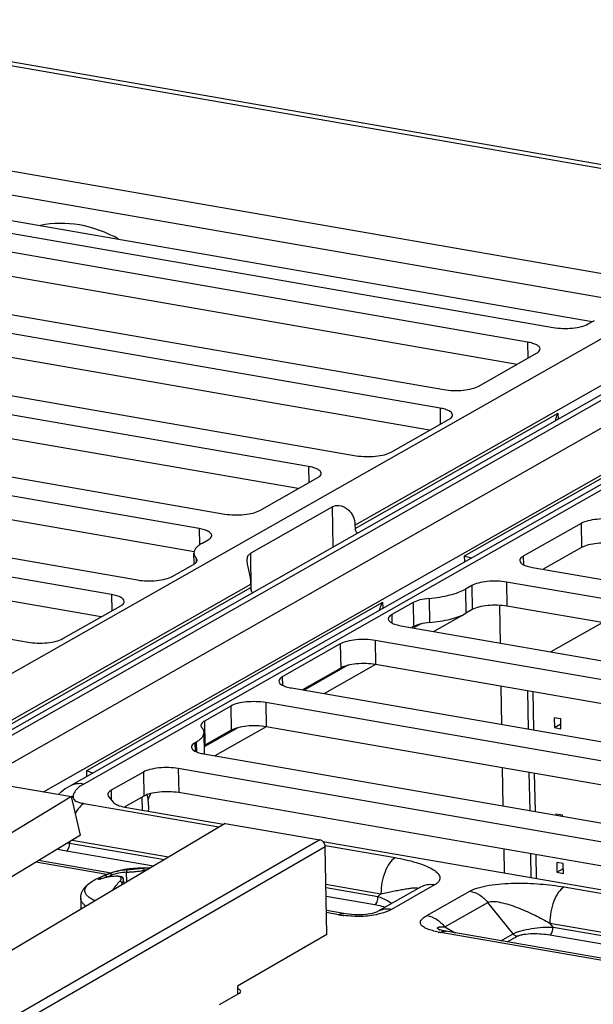
# Model space of a CAD drawing. Units: inches. Extents: x 0 to 34, y 0 to 22.
# Drawn here: x 23.3 to 24, y 15.2 to 16.4 of the extents above; entities that cross this region are included whole.
import ezdxf

# ---------------------------------------------------------------- set-up
doc = ezdxf.new("R2010")
doc.units = ezdxf.units.IN
doc.header["$LTSCALE"] = 1.87
doc.header["$MEASUREMENT"] = 0
doc.layers.get('0').update_dxf_attribs({"linetype": 'CONTINUOUS'})
for name, color, linetype in [('AXIS_PART', 7, 'CONTINUOUS'), ('ECAD', 7, 'CONTINUOUS'), ('ECAD_CN_94244718', 7, 'CONTINUOUS')]:
    doc.layers.add(name, color=color, linetype=linetype)

msp = doc.modelspace()

# ---------------------------------------------------------------- linework, layer by layer
at = {"color": 7, "linetype": 'CONTINUOUS'}
for p, q in [((22.9816, 16.3624), (25.4267, 15.938)), ((25.4378, 15.9403), (22.9927, 16.3647)), ((23.9489, 16.0148), (22.9832, 16.1824)), ((23.1226, 15.5203), (24.1175, 16.085)), ((24.1981, 16.0656), (23.1845, 15.4903)), ((24.2143, 16.0682), (23.2006, 15.4929)), ((23.2439, 15.4854), (24.2576, 16.0607)), ((24.3382, 16.0413), (23.3432, 15.4766)), ((24.3544, 16.0439), (23.3594, 15.4792)), ((23.6739, 15.7791), (24.1474, 16.0478)), ((23.3126, 15.4702), (24.2875, 16.0235)), ((23.674, 15.7752), (23.9097, 15.9089)), ((23.9098, 15.902), (23.9097, 15.9089)), ((23.8011, 15.7435), (24.0498, 15.8846)), ((23.6478, 15.8005), (23.553, 15.7467)), ((23.6486, 15.7538), (23.6478, 15.8005)), ((23.6739, 15.7791), (23.674, 15.7752)), ((23.5537, 15.7037), (23.553, 15.7467)), ((23.8013, 15.7366), (23.8011, 15.7435)), ((23.1524, 15.4831), (23.5532, 15.7106)), ((23.5532, 15.7106), (23.5533, 15.7067)), ((23.2228, 15.5191), (23.5533, 15.7067)), ((23.3629, 15.4948), (23.7063, 15.6897)), ((23.7065, 15.6828), (23.7063, 15.6897)), ((23.8024, 15.6769), (23.7654, 15.6559)), ((23.7502, 15.6646), (23.742, 15.66)), ((23.6979, 15.6176), (23.6385, 15.5839)), ((23.6657, 15.6167), (23.6151, 15.5879)), ((23.5388, 15.5446), (23.4992, 15.5222)), ((23.571, 15.5455), (23.5116, 15.5118)), ((23.363, 15.4879), (23.3629, 15.4948)), ((23.2355, 15.4836), (23.3451, 15.4646)), ((23.3451, 15.4646), (22.9477, 15.2236)), ((23.3556, 15.4201), (23.3451, 15.4646)), ((23.3472, 15.4646), (23.3471, 15.4634)), ((23.4269, 15.4639), (23.4272, 15.449)), ((23.4343, 15.4589), (23.4344, 15.4502)), ((23.3595, 15.4566), (23.5162, 15.4294)), ((23.5234, 15.4336), (23.12, 15.1937)), ((23.5234, 15.4336), (23.633, 15.4146)), ((23.3556, 15.4201), (23.0129, 15.2123)), ((23.633, 15.4146), (23.1938, 15.1606)), ((23.343, 15.4124), (23.343, 15.4108)), ((23.3459, 15.4142), (23.4579, 15.3947)), ((23.6395, 15.4065), (23.2002, 15.1526)), ((23.3394, 15.4017), (23.4402, 15.3842)), ((23.343, 15.4108), (23.4529, 15.3917)), ((23.6413, 15.305), (23.6395, 15.4065)), ((23.6398, 15.4079), (23.7207, 15.3939)), ((23.3912, 15.376), (23.307, 15.3906)), ((23.3864, 15.3744), (23.3038, 15.3887)), ((23.4098, 15.3797), (23.4275, 15.3815)), ((23.4295, 15.3778), (23.4294, 15.3791)), ((23.379, 15.3691), (23.3779, 15.3688)), ((23.3787, 15.3696), (23.3793, 15.3692)), ((23.379, 15.3691), (23.3793, 15.3692)), ((23.3793, 15.3692), (23.379, 15.3692)), ((23.3834, 15.3732), (23.3858, 15.3741)), ((23.3862, 15.3743), (23.3915, 15.3762)), ((23.3862, 15.3711), (23.3911, 15.3736)), ((23.3862, 15.3711), (23.3862, 15.3709)), ((23.3911, 15.3736), (23.3913, 15.3718)), ((23.3967, 15.3723), (23.3972, 15.3725)), ((23.4063, 15.364), (23.4057, 15.3683)), ((23.4057, 15.3678), (23.4057, 15.3683)), ((23.4095, 15.3659), (23.409, 15.377)), ((23.4041, 15.3627), (23.4038, 15.3645)), ((23.6403, 15.3631), (23.7041, 15.352)), ((23.6404, 15.3592), (23.7006, 15.3487)), ((23.7499, 15.3596), (23.7001, 15.3313)), ((23.7661, 15.3622), (23.7163, 15.3339)), ((23.7572, 15.3268), (23.807, 15.3551)), ((23.9165, 15.3599), (24.3707, 15.281)), ((23.6405, 15.3494), (23.697, 15.3396)), ((23.7041, 15.352), (23.7006, 15.3487)), ((23.6612, 15.3291), (23.6408, 15.3326)), ((23.7781, 15.3138), (23.8279, 15.3421)), ((23.8572, 15.3055), (23.8279, 15.3421)), ((23.6548, 15.3278), (23.6409, 15.3302)), ((23.7712, 15.3106), (23.7711, 15.3106)), ((23.7781, 15.3138), (23.7903, 15.3067)), ((23.9036, 15.3135), (23.9, 15.318)), ((23.9, 15.318), (24.3541, 15.2392)), ((23.9036, 15.3135), (24.3542, 15.2353)), ((23.6413, 15.305), (23.5376, 15.2451)), ((24.2464, 15.2251), (23.7732, 15.3072)), ((23.8431, 15.2975), (23.8572, 15.3055)), ((23.8504, 15.2963), (23.8618, 15.3027)), ((23.9, 15.3044), (24.3319, 15.2294)), ((23.5376, 15.2451), (23.5378, 15.2355))]:
    msp.add_line(p, q, dxfattribs=at)
at = {"color": 4, "linetype": 'CONTINUOUS'}
for p, q in [((23.8425, 15.6425), (23.8418, 15.6851)), ((23.8442, 15.5482), (23.8434, 15.5924)), ((23.8459, 15.4538), (23.8451, 15.498)), ((23.8473, 15.3761), (23.8468, 15.4037))]:
    msp.add_line(p, q, dxfattribs=at)
at = {"color": 7, "linetype": 'CONTINUOUS'}
for points in [[(23.4343, 15.4589), (23.4343, 15.4596), (23.4346, 15.4621), (23.4355, 15.465), (23.4371, 15.4678), (23.4374, 15.4682)], [(23.3782, 15.3689), (23.3779, 15.3689), (23.3778, 15.3689)], [(23.379, 15.3692), (23.3786, 15.369), (23.3782, 15.3689)], [(23.4057, 15.3683), (23.4054, 15.3693), (23.4046, 15.3705), (23.4034, 15.3715), (23.4015, 15.3722), (23.3992, 15.3725), (23.3972, 15.3725)], [(23.7001, 15.3313), (23.6998, 15.3312), (23.699, 15.3308), (23.6977, 15.3303), (23.6961, 15.3298), (23.6941, 15.3292), (23.6919, 15.3287), (23.6894, 15.3283), (23.6866, 15.328), (23.6836, 15.3277), (23.6803, 15.3276), (23.6769, 15.3276), (23.6735, 15.3277), (23.67, 15.328), (23.6665, 15.3283), (23.663, 15.3288), (23.6612, 15.3291)], [(24.2528, 15.2264), (23.7791, 15.3086), (23.777, 15.309), (23.7752, 15.3094), (23.7737, 15.3098), (23.7725, 15.3101), (23.7716, 15.3104), (23.7712, 15.3106)]]:
    msp.add_lwpolyline(points, dxfattribs=at)
for centre, radius, start, end in [((23.3477, 15.4288), 0.0358, 90.7944, 93.9842), ((23.3476, 15.4276), 0.0358, 90.7941, 93.5018), ((23.3633, 15.5275), 0.1185, 259.1161, 260.1585), ((23.4164, 15.2963), 0.0837, 94.5387, 107.3195), ((23.4316, 15.3508), 0.0309, 87.2866, 97.6583), ((23.4335, 15.3485), 0.0309, 93.0075, 97.6152), ((23.4316, 15.3497), 0.0321, 82.6872, 87.2511), ((23.402, 15.3336), 0.0438, 119.6334, 124.3334), ((23.4011, 15.2958), 0.0765, 106.5062, 106.7381), ((23.4, 15.3369), 0.0399, 114.5947, 119.5947), ((23.4018, 15.337), 0.0375, 114.5415, 115.6257), ((23.4158, 15.2965), 0.0833, 110.8587, 111.1521), ((23.4155, 15.2952), 0.0821, 94.5387, 107.3195), ((23.403, 15.2868), 0.0858, 93.93, 94.2345), ((23.398, 15.3536), 0.0188, 92.555, 93.943), ((23.3979, 15.3558), 0.0165, 89.7553, 92.6092), ((23.6787, 15.4654), 0.1397, 260.1514, 262.4896), ((23.6786, 15.4647), 0.139, 262.4905, 262.6929), ((23.7794, 15.3231), 0.0149, 237.4098, 239.7776), ((23.7954, 15.4351), 0.1298, 258.9441, 260.1679)]:
    msp.add_arc(centre, radius, start, end, dxfattribs=at)
msp.add_ellipse((23.6332, 15.4076), major_axis=(-0.00364, 0.00642), ratio=0.813802, start_param=-2.15986, end_param=-0.589368, dxfattribs=at)
for points, knots in [([(23.9068, 15.9003), (23.9068, 15.901), (23.9072, 15.904), (23.9085, 15.9069), (23.9097, 15.9089)], [0, 0, 0, 0, 0.226453, 1, 1, 1, 1]), ([(23.6478, 15.8005), (23.65, 15.8017), (23.6563, 15.8025), (23.6636, 15.7994), (23.6687, 15.7946), (23.6726, 15.7883), (23.6739, 15.7828), (23.6739, 15.7791)], [0, 0, 0, 0, 0.196501, 0.44501, 0.581591, 0.721068, 1, 1, 1, 1]), ([(23.674, 15.7752), (23.674, 15.7742), (23.6747, 15.772), (23.6762, 15.7705), (23.677, 15.7699)], [0, 0, 0, 0, 0.492094, 1, 1, 1, 1]), ([(23.549, 15.7385), (23.5489, 15.7402), (23.5493, 15.7427), (23.5511, 15.7454), (23.5523, 15.7463), (23.553, 15.7467)], [0, 0, 0, 0, 0.52561, 0.75963, 1, 1, 1, 1]), ([(23.8011, 15.7435), (23.8017, 15.7433), (23.8045, 15.7424), (23.8073, 15.7417), (23.8096, 15.7413)], [0, 0, 0, 0, 0.20662, 1, 1, 1, 1]), ([(23.5532, 15.7106), (23.5532, 15.7156), (23.5519, 15.723), (23.5498, 15.7321), (23.549, 15.7365), (23.549, 15.7385)], [0, 0, 0, 0, 0.531068, 0.785377, 1, 1, 1, 1]), ([(23.555, 15.7006), (23.5547, 15.701), (23.5538, 15.7029), (23.5533, 15.7051), (23.5533, 15.7067)], [0, 0, 0, 0, 0.241611, 1, 1, 1, 1]), ([(23.7025, 15.6805), (23.7027, 15.6813), (23.7034, 15.6845), (23.7049, 15.6876), (23.7063, 15.6897)], [0, 0, 0, 0, 0.225276, 1, 1, 1, 1]), ([(23.3629, 15.4948), (23.3634, 15.4946), (23.3658, 15.4934), (23.3684, 15.4926), (23.3705, 15.4921)], [0, 0, 0, 0, 0.204911, 1, 1, 1, 1]), ([(23.3432, 15.4766), (23.3397, 15.4746), (23.3352, 15.4716), (23.3311, 15.4681), (23.3301, 15.4672)], [0, 0, 0, 0, 0.748754, 1, 1, 1, 1]), ([(23.3594, 15.4792), (23.3566, 15.4797), (23.351, 15.4798), (23.3456, 15.478), (23.3432, 15.4766)], [0, 0, 0, 0, 0.509803, 1, 1, 1, 1]), ([(23.3594, 15.4792), (23.3576, 15.4782), (23.3547, 15.4763), (23.3512, 15.4732), (23.3484, 15.4697), (23.3472, 15.4666), (23.3472, 15.4646)], [0, 0, 0, 0, 0.316852, 0.521211, 0.699717, 1, 1, 1, 1]), ([(23.3471, 15.4634), (23.3471, 15.4617), (23.3495, 15.4598), (23.3523, 15.4585), (23.3553, 15.4574), (23.3578, 15.4569), (23.3595, 15.4566)], [0, 0, 0, 0, 0.35071, 0.48601, 0.640414, 1, 1, 1, 1]), ([(23.4343, 15.4589), (23.4342, 15.4595), (23.4341, 15.4622), (23.4335, 15.4648), (23.4329, 15.4668)], [0, 0, 0, 0, 0.235342, 1, 1, 1, 1]), ([(23.3595, 15.4566), (23.3576, 15.4554), (23.3537, 15.4519), (23.351, 15.4476), (23.3497, 15.4451)], [0, 0, 0, 0, 0.447216, 1, 1, 1, 1]), ([(23.4344, 15.4502), (23.4344, 15.4496), (23.4343, 15.4488), (23.434, 15.4481), (23.4339, 15.4479)], [0, 0, 0, 0, 0.740531, 1, 1, 1, 1]), ([(23.329, 15.404), (23.3298, 15.4037), (23.3332, 15.4028), (23.3367, 15.4021), (23.3394, 15.4017)], [0, 0, 0, 0, 0.238473, 1, 1, 1, 1]), ([(23.3394, 15.4017), (23.34, 15.402), (23.341, 15.4031), (23.3425, 15.4061), (23.343, 15.4089), (23.343, 15.4108)], [0, 0, 0, 0, 0.193361, 0.440785, 1, 1, 1, 1]), ([(23.7207, 15.3939), (23.7181, 15.3924), (23.7133, 15.3873), (23.7082, 15.3772), (23.7048, 15.3651), (23.7041, 15.3564), (23.7041, 15.352)], [0, 0, 0, 0, 0.192863, 0.439652, 0.719213, 1, 1, 1, 1]), ([(23.7207, 15.3939), (23.7288, 15.3925), (23.7404, 15.3899), (23.7545, 15.3852), (23.7628, 15.3814), (23.7683, 15.3777), (23.7712, 15.3743), (23.7724, 15.3719), (23.7726, 15.3692), (23.7715, 15.3666), (23.7692, 15.3642), (23.7672, 15.3629), (23.7661, 15.3622)], [0, 0, 0, 0, 0.352857, 0.505301, 0.637014, 0.743848, 0.787386, 0.825205, 0.860237, 0.897738, 0.943201, 1, 1, 1, 1]), ([(23.4098, 15.3797), (23.4097, 15.3797), (23.4095, 15.3796), (23.4094, 15.3794), (23.4092, 15.3791), (23.4091, 15.3787), (23.409, 15.3783), (23.4089, 15.3779), (23.4089, 15.3775), (23.409, 15.3772), (23.409, 15.377)], [0, 0, 0, 0, 0.085152, 0.18185, 0.29242, 0.416744, 0.55309, 0.69848, 0.849153, 1, 1, 1, 1]), ([(23.409, 15.377), (23.4099, 15.3771), (23.4117, 15.3772), (23.4145, 15.3774), (23.4174, 15.3776), (23.4202, 15.3779), (23.4229, 15.3782), (23.4254, 15.3785), (23.4276, 15.3788), (23.4289, 15.379), (23.4294, 15.3791)], [0, 0, 0, 0, 0.128262, 0.266229, 0.408657, 0.550022, 0.684798, 0.807749, 0.914133, 1, 1, 1, 1]), ([(23.4275, 15.3815), (23.4276, 15.3815), (23.4279, 15.3814), (23.4283, 15.3813), (23.4286, 15.381), (23.429, 15.3806), (23.4293, 15.3801), (23.4294, 15.3795), (23.4294, 15.3792), (23.4294, 15.3791)], [0, 0, 0, 0, 0.114451, 0.231973, 0.352862, 0.477414, 0.735289, 0.867845, 1, 1, 1, 1]), ([(23.3779, 15.3688), (23.3778, 15.3688), (23.3776, 15.3687), (23.3774, 15.3687), (23.3771, 15.3686), (23.3769, 15.3686), (23.3767, 15.3686), (23.3766, 15.3686), (23.3765, 15.3687), (23.3764, 15.3687), (23.3764, 15.3688), (23.3764, 15.3688), (23.3764, 15.3689), (23.3764, 15.3689), (23.3765, 15.369), (23.3766, 15.3691), (23.3767, 15.3692), (23.3769, 15.3694), (23.3771, 15.3695), (23.3772, 15.3696), (23.3773, 15.3697)], [0, 0, 0, 0, 0.10559, 0.200143, 0.283248, 0.354574, 0.414005, 0.461727, 0.49857, 0.526988, 0.539738, 0.55268, 0.566743, 0.582655, 0.621803, 0.672504, 0.735621, 0.811436, 0.89974, 1, 1, 1, 1]), ([(23.3773, 15.3697), (23.3774, 15.3697), (23.3776, 15.3698), (23.3781, 15.3698), (23.3785, 15.3697), (23.3787, 15.3696)], [0, 0, 0, 0, 0.23643, 0.481611, 1, 1, 1, 1]), ([(23.3967, 15.3724), (23.3937, 15.3722), (23.3879, 15.3715), (23.3821, 15.3701), (23.3793, 15.3692)], [0, 0, 0, 0, 0.504197, 1, 1, 1, 1]), ([(23.3967, 15.3723), (23.3938, 15.3721), (23.3879, 15.3714), (23.3821, 15.37), (23.3793, 15.3692)], [0, 0, 0, 0, 0.50453, 1, 1, 1, 1]), ([(23.3834, 15.3732), (23.3836, 15.3732), (23.3839, 15.3733), (23.3843, 15.3733), (23.3848, 15.3731), (23.3852, 15.3729), (23.3856, 15.3725), (23.3859, 15.3721), (23.3861, 15.3716), (23.3862, 15.3713), (23.3862, 15.3711)], [0, 0, 0, 0, 0.111278, 0.22598, 0.345382, 0.470215, 0.599839, 0.732754, 0.867085, 1, 1, 1, 1]), ([(23.3915, 15.3762), (23.3914, 15.3761), (23.3913, 15.376), (23.3911, 15.3758), (23.391, 15.3755), (23.3909, 15.3752), (23.3908, 15.3748), (23.3909, 15.3744), (23.3909, 15.374), (23.391, 15.3737), (23.3911, 15.3736)], [0, 0, 0, 0, 0.086432, 0.181153, 0.288416, 0.409711, 0.544394, 0.690176, 0.843713, 1, 1, 1, 1]), ([(23.3927, 15.356), (23.3941, 15.3579), (23.3968, 15.3616), (23.3998, 15.365), (23.4014, 15.3666)], [0, 0, 0, 0, 0.513775, 1, 1, 1, 1]), ([(23.4014, 15.3666), (23.4015, 15.3668), (23.4019, 15.3672), (23.4023, 15.3677), (23.4026, 15.3683), (23.4028, 15.3688), (23.403, 15.3693), (23.403, 15.3698), (23.4029, 15.3703), (23.4027, 15.3707), (23.4025, 15.3711), (23.4021, 15.3713), (23.4019, 15.3715), (23.4015, 15.3717), (23.401, 15.3719), (23.4004, 15.3721), (23.3997, 15.3722), (23.3989, 15.3723), (23.3983, 15.3723), (23.398, 15.3723)], [0, 0, 0, 0, 0.078503, 0.150339, 0.215494, 0.274331, 0.327563, 0.376386, 0.422527, 0.468127, 0.515427, 0.566392, 0.593754, 0.622537, 0.684718, 0.753494, 0.829046, 0.9113, 1, 1, 1, 1]), ([(23.4014, 15.3666), (23.4015, 15.3666), (23.4018, 15.3666), (23.4021, 15.3664), (23.4025, 15.3662), (23.4029, 15.366), (23.4032, 15.3656), (23.4035, 15.3653), (23.4037, 15.3649), (23.4038, 15.3646), (23.4038, 15.3645)], [0, 0, 0, 0, 0.11505, 0.237023, 0.363994, 0.493997, 0.624866, 0.754341, 0.880194, 1, 1, 1, 1]), ([(23.4038, 15.3645), (23.4041, 15.3648), (23.4044, 15.3652), (23.4049, 15.3658), (23.4054, 15.3665), (23.4056, 15.3672), (23.4057, 15.3678)], [0, 0, 0, 0, 0.302602, 0.440303, 0.568955, 1, 1, 1, 1]), ([(23.7041, 15.352), (23.7065, 15.3525), (23.7112, 15.3536), (23.7181, 15.355), (23.7247, 15.3563), (23.7308, 15.3574), (23.7364, 15.3583), (23.7407, 15.3588), (23.7437, 15.3589), (23.7454, 15.3589), (23.7466, 15.3588), (23.7474, 15.3585), (23.7475, 15.3582)], [0, 0, 0, 0, 0.166779, 0.326618, 0.478523, 0.620925, 0.751251, 0.86497, 0.913157, 0.95334, 0.982964, 1, 1, 1, 1]), ([(23.7661, 15.3622), (23.7633, 15.3627), (23.7576, 15.3628), (23.7522, 15.361), (23.7499, 15.3596)], [0, 0, 0, 0, 0.509811, 1, 1, 1, 1]), ([(23.807, 15.3551), (23.81, 15.3568), (23.8175, 15.3595), (23.8299, 15.3621), (23.844, 15.3637), (23.8639, 15.3646), (23.8882, 15.3638), (23.9074, 15.3615), (23.9165, 15.3599)], [0, 0, 0, 0, 0.094069, 0.211848, 0.342685, 0.47857, 0.748082, 1, 1, 1, 1]), ([(23.807, 15.3551), (23.811, 15.3544), (23.8189, 15.3512), (23.8252, 15.3455), (23.8279, 15.3421)], [0, 0, 0, 0, 0.483215, 1, 1, 1, 1]), ([(23.9165, 15.3599), (23.9139, 15.3584), (23.9091, 15.3533), (23.904, 15.3433), (23.9006, 15.3311), (23.8999, 15.3224), (23.9, 15.318)], [0, 0, 0, 0, 0.192863, 0.439652, 0.719213, 1, 1, 1, 1]), ([(23.697, 15.3396), (23.6976, 15.3399), (23.6987, 15.341), (23.7002, 15.344), (23.7007, 15.3468), (23.7006, 15.3487)], [0, 0, 0, 0, 0.193367, 0.440787, 1, 1, 1, 1]), ([(23.7006, 15.3487), (23.7038, 15.3477), (23.7093, 15.3455), (23.7146, 15.3425), (23.7167, 15.3407)], [0, 0, 0, 0, 0.547138, 1, 1, 1, 1]), ([(23.697, 15.3396), (23.6982, 15.3394), (23.7022, 15.3386), (23.7062, 15.3375), (23.709, 15.3364)], [0, 0, 0, 0, 0.275276, 1, 1, 1, 1]), ([(23.7163, 15.3339), (23.7135, 15.3344), (23.7078, 15.3345), (23.7024, 15.3327), (23.7001, 15.3313)], [0, 0, 0, 0, 0.509811, 1, 1, 1, 1]), ([(23.7163, 15.3339), (23.7152, 15.3334), (23.7103, 15.3308), (23.705, 15.3292), (23.7008, 15.3282)], [0, 0, 0, 0, 0.21463, 1, 1, 1, 1]), ([(23.8279, 15.3421), (23.8289, 15.3427), (23.8315, 15.3432), (23.8373, 15.3432), (23.8453, 15.3416), (23.8549, 15.3388), (23.8644, 15.3353), (23.8737, 15.3314), (23.8856, 15.3258), (23.8943, 15.3212), (23.9, 15.318)], [0, 0, 0, 0, 0.044746, 0.100649, 0.226588, 0.357737, 0.489168, 0.619529, 0.748312, 1, 1, 1, 1]), ([(23.6548, 15.3278), (23.6558, 15.3283), (23.6579, 15.3292), (23.6602, 15.3293), (23.6612, 15.3291)], [0, 0, 0, 0, 0.524982, 1, 1, 1, 1]), ([(23.7008, 15.3282), (23.6944, 15.3267), (23.681, 15.3252), (23.6677, 15.326), (23.661, 15.3268)], [0, 0, 0, 0, 0.49316, 1, 1, 1, 1]), ([(23.7705, 15.3077), (23.7682, 15.3082), (23.7639, 15.3091), (23.7581, 15.311), (23.7541, 15.3129), (23.7518, 15.3147), (23.7506, 15.316), (23.7499, 15.3174), (23.7496, 15.3194), (23.7508, 15.322), (23.7535, 15.3246), (23.7559, 15.3261), (23.7572, 15.3268)], [0, 0, 0, 0, 0.19333, 0.36367, 0.503104, 0.559725, 0.60798, 0.649723, 0.688254, 0.769857, 0.872998, 1, 1, 1, 1]), ([(23.7572, 15.3268), (23.7612, 15.3261), (23.7691, 15.3229), (23.7754, 15.3172), (23.7781, 15.3138)], [0, 0, 0, 0, 0.483215, 1, 1, 1, 1]), ([(23.7698, 15.3119), (23.7697, 15.312), (23.7696, 15.3125), (23.7702, 15.3131), (23.771, 15.3134), (23.7721, 15.3136), (23.7734, 15.3137), (23.7754, 15.3139), (23.777, 15.3138), (23.7781, 15.3138)], [0, 0, 0, 0, 0.069218, 0.137972, 0.23333, 0.354456, 0.49582, 0.652674, 1, 1, 1, 1]), ([(23.7714, 15.3105), (23.7712, 15.3106), (23.7706, 15.311), (23.7701, 15.3114), (23.7698, 15.3119)], [0, 0, 0, 0, 0.312297, 1, 1, 1, 1]), ([(23.8572, 15.3055), (23.8585, 15.3063), (23.8616, 15.3076), (23.8687, 15.3098), (23.8789, 15.3119), (23.8913, 15.3133), (23.8996, 15.3135), (23.9036, 15.3135)], [0, 0, 0, 0, 0.09349, 0.209108, 0.475177, 0.748131, 1, 1, 1, 1]), ([(23.9, 15.3044), (23.9005, 15.3047), (23.9016, 15.3058), (23.9031, 15.3088), (23.9036, 15.3116), (23.9036, 15.3135)], [0, 0, 0, 0, 0.193367, 0.440787, 1, 1, 1, 1]), ([(23.7732, 15.3072), (23.7742, 15.3078), (23.7763, 15.3087), (23.7786, 15.3087), (23.7796, 15.3086)], [0, 0, 0, 0, 0.524982, 1, 1, 1, 1]), ([(23.8618, 15.3027), (23.8613, 15.3028), (23.8596, 15.3033), (23.8581, 15.3045), (23.8572, 15.3055)], [0, 0, 0, 0, 0.238761, 1, 1, 1, 1]), ([(23.8618, 15.3027), (23.8628, 15.3033), (23.8654, 15.3042), (23.8715, 15.3055), (23.8799, 15.3061), (23.8901, 15.3057), (23.8968, 15.3049), (23.9, 15.3044)], [0, 0, 0, 0, 0.09412, 0.211944, 0.478552, 0.748078, 1, 1, 1, 1])]:
    msp.add_open_spline(points, degree=3, knots=knots, dxfattribs=at)
at = {"layer": 'AXIS_PART', "color": 7, "linetype": 'CONTINUOUS'}
for p, q in [((24.0264, 16.0588), (23.0226, 16.233)), ((24.0143, 16.033), (23.0231, 16.2051)), ((22.951, 16.1735), (23.9039, 16.0081)), ((23.874, 15.9912), (22.9211, 16.1566)), ((23.8619, 15.9654), (22.9216, 16.1286)), ((22.8241, 16.1015), (23.777, 15.9361)), ((23.7726, 15.9147), (22.7687, 16.089)), ((23.7605, 15.889), (22.7692, 16.061)), ((22.6717, 16.0339), (23.6755, 15.8596)), ((23.6202, 15.8471), (22.6673, 16.0125)), ((23.9443, 16.0122), (23.9518, 16.0164)), ((23.6081, 15.8214), (22.6678, 15.9846)), ((23.874, 15.9912), (23.8744, 15.9725)), ((23.8174, 15.9401), (23.8846, 15.9783)), ((22.5702, 15.9574), (23.5231, 15.792)), ((23.4933, 15.7751), (22.5404, 15.9405)), ((23.7726, 15.9147), (23.7729, 15.896)), ((23.4875, 15.7482), (22.5409, 15.9125)), ((23.7159, 15.8637), (23.7831, 15.9018)), ((22.4178, 15.8898), (23.4217, 15.7156)), ((23.3918, 15.6986), (22.388, 15.8729)), ((23.6202, 15.8471), (23.6205, 15.8284)), ((23.3797, 15.6729), (22.3885, 15.8449)), ((23.5635, 15.7961), (23.6307, 15.8342)), ((22.2909, 15.8178), (23.2948, 15.6435)), ((23.9362, 15.7812), (23.8691, 15.743)), ((23.9362, 15.7812), (23.9367, 15.7532)), ((23.4933, 15.7751), (23.4936, 15.7562)), ((23.4963, 15.7579), (23.5038, 15.7622)), ((23.4874, 15.7341), (23.4872, 15.7468)), ((23.8691, 15.743), (23.8692, 15.7333)), ((23.9367, 15.7532), (23.8922, 15.728)), ((23.4621, 15.7196), (23.4868, 15.7337)), ((23.4897, 15.7411), (23.4898, 15.736)), ((23.8796, 15.7302), (24.8325, 15.5648)), ((23.8093, 15.7092), (23.8019, 15.7049)), ((23.8093, 15.7092), (23.8098, 15.6812)), ((23.8497, 15.7132), (23.8502, 15.6853)), ((24.8026, 15.5478), (23.8497, 15.7132)), ((23.3918, 15.6986), (23.3921, 15.6799)), ((23.8019, 15.7049), (23.8024, 15.677)), ((23.3352, 15.6476), (23.4023, 15.6857)), ((23.7414, 15.6895), (23.7167, 15.6754)), ((23.7414, 15.6895), (23.7419, 15.6615)), ((23.76, 15.6942), (23.7605, 15.6663)), ((23.7167, 15.6754), (23.7168, 15.6657)), ((23.8098, 15.6812), (23.8024, 15.677)), ((24.7968, 15.521), (23.8502, 15.6853)), ((23.7272, 15.6625), (24.731, 15.4883)), ((23.7419, 15.6615), (23.7398, 15.6604)), ((23.6569, 15.6415), (23.5897, 15.6034)), ((23.6569, 15.6415), (23.6574, 15.6136)), ((23.6973, 15.6456), (23.6978, 15.6177)), ((24.7012, 15.4714), (23.6973, 15.6456)), ((24.6891, 15.4456), (23.6978, 15.6177)), ((23.6574, 15.6136), (23.6129, 15.5883)), ((23.5897, 15.6034), (23.5899, 15.5937)), ((23.6003, 15.5905), (24.6041, 15.4163)), ((23.5704, 15.5736), (23.5709, 15.5456)), ((24.5742, 15.3993), (23.5704, 15.5736)), ((23.53, 15.5695), (23.4993, 15.5521)), ((23.53, 15.5695), (23.5305, 15.5416)), ((23.4993, 15.5521), (23.4998, 15.5242)), ((23.4993, 15.5141), (23.4989, 15.5389)), ((23.5305, 15.5416), (23.4998, 15.5242)), ((24.5621, 15.3736), (23.5709, 15.5456)), ((23.4898, 15.5278), (23.4883, 15.527)), ((23.4883, 15.527), (23.4885, 15.5172)), ((23.4898, 15.5278), (23.49, 15.5165)), ((23.4988, 15.5141), (24.4517, 15.3487)), ((23.4286, 15.4931), (23.3912, 15.4719)), ((23.4286, 15.4931), (23.4291, 15.4651)), ((23.469, 15.4971), (23.4695, 15.4692)), ((24.4219, 15.3317), (23.469, 15.4971)), ((23.3912, 15.4719), (23.3914, 15.4605)), ((24.4097, 15.306), (23.4695, 15.4692)), ((23.3881, 15.4646), (23.3934, 15.4581)), ((23.4291, 15.4651), (23.407, 15.4526)), ((23.407, 15.4525), (23.5216, 15.4326)), ((23.6366, 15.4127), (24.3345, 15.2915)), ((23.3696, 15.3665), (23.3697, 15.3666)), ((23.3559, 15.3467), (23.3561, 15.3342)), ((23.517, 15.2237), (23.5394, 15.2364))]:
    msp.add_line(p, q, dxfattribs=at)
for centre, radius, start, end in [((23.4787, 15.7479), 0.0164, 299.5345, 302.4276), ((23.5079, 15.5099), 0.0164, 119.5345, 122.4276), ((23.4275, 15.2648), 0.117, 87.2516, 107.9147), ((23.4275, 15.2648), 0.117, 112.1273, 119.5762), ((23.4275, 15.2648), 0.117, 107.9148, 112.1266)]:
    msp.add_arc(centre, radius, start, end, dxfattribs=at)
for points, knots in [([(23.3999, 16.1105), (23.3858, 16.1184), (23.356, 16.1295), (23.3239, 16.1294), (23.3092, 16.1262)], [0, 0, 0, 0, 0.516896, 1, 1, 1, 1]), ([(23.9039, 16.0081), (23.9075, 16.0075), (23.915, 16.0068), (23.926, 16.0072), (23.9359, 16.0088), (23.9419, 16.0108), (23.9443, 16.0122)], [0, 0, 0, 0, 0.265727, 0.545386, 0.801039, 1, 1, 1, 1]), ([(23.8886, 15.9832), (23.8886, 15.9853), (23.8858, 15.9875), (23.8825, 15.9889), (23.8789, 15.9902), (23.8761, 15.9908), (23.874, 15.9912)], [0, 0, 0, 0, 0.353033, 0.488294, 0.64228, 1, 1, 1, 1]), ([(23.8846, 15.9783), (23.8852, 15.9786), (23.8865, 15.9795), (23.8881, 15.981), (23.8886, 15.9826), (23.8886, 15.9832)], [0, 0, 0, 0, 0.318577, 0.699991, 1, 1, 1, 1]), ([(23.777, 15.9361), (23.7806, 15.9355), (23.788, 15.9348), (23.7991, 15.9352), (23.809, 15.9368), (23.815, 15.9388), (23.8174, 15.9401)], [0, 0, 0, 0, 0.265727, 0.545386, 0.801039, 1, 1, 1, 1]), ([(23.7872, 15.9068), (23.7871, 15.9088), (23.7843, 15.911), (23.781, 15.9125), (23.7775, 15.9137), (23.7746, 15.9144), (23.7726, 15.9147)], [0, 0, 0, 0, 0.353033, 0.488294, 0.64228, 1, 1, 1, 1]), ([(23.7831, 15.9018), (23.7837, 15.9022), (23.785, 15.903), (23.7867, 15.9046), (23.7872, 15.9061), (23.7872, 15.9068)], [0, 0, 0, 0, 0.318577, 0.699991, 1, 1, 1, 1]), ([(23.6755, 15.8596), (23.6791, 15.859), (23.6866, 15.8584), (23.6976, 15.8587), (23.7075, 15.8603), (23.7135, 15.8623), (23.7159, 15.8637)], [0, 0, 0, 0, 0.265727, 0.545386, 0.801039, 1, 1, 1, 1]), ([(23.6348, 15.8392), (23.6347, 15.8412), (23.6319, 15.8434), (23.6286, 15.8449), (23.6251, 15.8461), (23.6222, 15.8468), (23.6202, 15.8471)], [0, 0, 0, 0, 0.353033, 0.488294, 0.64228, 1, 1, 1, 1]), ([(23.6307, 15.8342), (23.6313, 15.8346), (23.6326, 15.8354), (23.6343, 15.837), (23.6348, 15.8385), (23.6348, 15.8392)], [0, 0, 0, 0, 0.318577, 0.699991, 1, 1, 1, 1]), ([(23.5231, 15.792), (23.5267, 15.7914), (23.5342, 15.7907), (23.5452, 15.7911), (23.5552, 15.7927), (23.5612, 15.7947), (23.5635, 15.7961)], [0, 0, 0, 0, 0.265727, 0.545386, 0.801039, 1, 1, 1, 1]), ([(23.9766, 15.7852), (23.9731, 15.7859), (23.9656, 15.7865), (23.9546, 15.7861), (23.9446, 15.7845), (23.9386, 15.7825), (23.9362, 15.7812)], [0, 0, 0, 0, 0.265727, 0.545386, 0.801039, 1, 1, 1, 1]), ([(23.5079, 15.7671), (23.5078, 15.7692), (23.505, 15.7714), (23.5017, 15.7728), (23.4982, 15.7741), (23.4953, 15.7747), (23.4933, 15.7751)], [0, 0, 0, 0, 0.353033, 0.488294, 0.64228, 1, 1, 1, 1]), ([(23.5038, 15.7622), (23.5044, 15.7625), (23.5057, 15.7634), (23.5073, 15.7649), (23.5079, 15.7665), (23.5079, 15.7671)], [0, 0, 0, 0, 0.318577, 0.699991, 1, 1, 1, 1]), ([(23.4963, 15.7579), (23.495, 15.7572), (23.4925, 15.7556), (23.4895, 15.7528), (23.4876, 15.7499), (23.4872, 15.7478), (23.4872, 15.7468)], [0, 0, 0, 0, 0.317512, 0.583198, 0.804929, 1, 1, 1, 1]), ([(23.9771, 15.7573), (23.9736, 15.7579), (23.9661, 15.7586), (23.9551, 15.7582), (23.9451, 15.7566), (23.9391, 15.7546), (23.9367, 15.7532)], [0, 0, 0, 0, 0.265727, 0.545386, 0.801039, 1, 1, 1, 1]), ([(23.4872, 15.7468), (23.4872, 15.7458), (23.4877, 15.7437), (23.489, 15.742), (23.4897, 15.7411)], [0, 0, 0, 0, 0.467603, 1, 1, 1, 1]), ([(23.8691, 15.743), (23.8684, 15.7427), (23.8671, 15.7419), (23.8655, 15.7403), (23.865, 15.7388), (23.865, 15.7381)], [0, 0, 0, 0, 0.318577, 0.699991, 1, 1, 1, 1]), ([(23.4875, 15.7341), (23.4884, 15.7347), (23.49, 15.7359), (23.4909, 15.7378), (23.4908, 15.7386)], [0, 0, 0, 0, 0.576733, 1, 1, 1, 1]), ([(23.4908, 15.7386), (23.4908, 15.7388), (23.4907, 15.7397), (23.4902, 15.7406), (23.4897, 15.7411)], [0, 0, 0, 0, 0.231366, 1, 1, 1, 1]), ([(23.865, 15.7381), (23.865, 15.7361), (23.8679, 15.7339), (23.8711, 15.7324), (23.8747, 15.7311), (23.8776, 15.7305), (23.8796, 15.7302)], [0, 0, 0, 0, 0.353033, 0.488294, 0.64228, 1, 1, 1, 1]), ([(23.4217, 15.7156), (23.4253, 15.7149), (23.4327, 15.7143), (23.4438, 15.7147), (23.4537, 15.7163), (23.4597, 15.7183), (23.4621, 15.7196)], [0, 0, 0, 0, 0.265727, 0.545386, 0.801039, 1, 1, 1, 1]), ([(23.8497, 15.7132), (23.8461, 15.7138), (23.8387, 15.7145), (23.8276, 15.7141), (23.8177, 15.7125), (23.8117, 15.7105), (23.8093, 15.7092)], [0, 0, 0, 0, 0.265727, 0.545386, 0.801039, 1, 1, 1, 1]), ([(23.4064, 15.6907), (23.4064, 15.6927), (23.4035, 15.6949), (23.4003, 15.6964), (23.3967, 15.6976), (23.3938, 15.6983), (23.3918, 15.6986)], [0, 0, 0, 0, 0.353033, 0.488294, 0.64228, 1, 1, 1, 1]), ([(23.76, 15.6942), (23.7681, 15.695), (23.7796, 15.6967), (23.7935, 15.7009), (23.7993, 15.7035), (23.8019, 15.7049)], [0, 0, 0, 0, 0.562289, 0.800421, 1, 1, 1, 1]), ([(23.4023, 15.6857), (23.403, 15.6861), (23.4043, 15.6869), (23.4059, 15.6885), (23.4064, 15.69), (23.4064, 15.6907)], [0, 0, 0, 0, 0.318577, 0.699991, 1, 1, 1, 1]), ([(23.76, 15.6942), (23.7564, 15.6939), (23.75, 15.6929), (23.7438, 15.6908), (23.7414, 15.6895)], [0, 0, 0, 0, 0.562799, 1, 1, 1, 1]), ([(23.8502, 15.6853), (23.8466, 15.6859), (23.8392, 15.6865), (23.8281, 15.6862), (23.8182, 15.6846), (23.8122, 15.6826), (23.8098, 15.6812)], [0, 0, 0, 0, 0.265727, 0.545386, 0.801039, 1, 1, 1, 1]), ([(23.7167, 15.6754), (23.716, 15.6751), (23.7147, 15.6742), (23.7131, 15.6727), (23.7126, 15.6712), (23.7126, 15.6705)], [0, 0, 0, 0, 0.318577, 0.699991, 1, 1, 1, 1]), ([(23.7605, 15.6663), (23.7686, 15.667), (23.7801, 15.6688), (23.794, 15.673), (23.7998, 15.6755), (23.8024, 15.677)], [0, 0, 0, 0, 0.562289, 0.800421, 1, 1, 1, 1]), ([(23.7126, 15.6705), (23.7126, 15.6685), (23.7155, 15.6663), (23.7187, 15.6648), (23.7223, 15.6635), (23.7252, 15.6629), (23.7272, 15.6625)], [0, 0, 0, 0, 0.353033, 0.488294, 0.64228, 1, 1, 1, 1]), ([(23.7605, 15.6663), (23.7569, 15.6659), (23.7505, 15.6649), (23.7443, 15.6629), (23.7419, 15.6615)], [0, 0, 0, 0, 0.562799, 1, 1, 1, 1]), ([(23.2948, 15.6435), (23.2983, 15.6429), (23.3058, 15.6423), (23.3168, 15.6426), (23.3268, 15.6442), (23.3328, 15.6462), (23.3352, 15.6476)], [0, 0, 0, 0, 0.265727, 0.545386, 0.801039, 1, 1, 1, 1]), ([(23.6973, 15.6456), (23.6937, 15.6462), (23.6863, 15.6469), (23.6753, 15.6465), (23.6653, 15.6449), (23.6593, 15.6429), (23.6569, 15.6415)], [0, 0, 0, 0, 0.265727, 0.545386, 0.801039, 1, 1, 1, 1]), ([(23.6978, 15.6177), (23.6942, 15.6183), (23.6868, 15.6189), (23.6758, 15.6186), (23.6658, 15.6169), (23.6598, 15.6149), (23.6574, 15.6136)], [0, 0, 0, 0, 0.265727, 0.545386, 0.801039, 1, 1, 1, 1]), ([(23.5897, 15.6034), (23.5891, 15.6031), (23.5878, 15.6022), (23.5862, 15.6006), (23.5857, 15.5991), (23.5857, 15.5985)], [0, 0, 0, 0, 0.318577, 0.699991, 1, 1, 1, 1]), ([(23.5857, 15.5985), (23.5857, 15.5964), (23.5886, 15.5942), (23.5918, 15.5927), (23.5954, 15.5915), (23.5982, 15.5909), (23.6003, 15.5905)], [0, 0, 0, 0, 0.353033, 0.488294, 0.64228, 1, 1, 1, 1]), ([(23.5704, 15.5736), (23.5668, 15.5742), (23.5593, 15.5748), (23.5483, 15.5745), (23.5384, 15.5729), (23.5324, 15.5709), (23.53, 15.5695)], [0, 0, 0, 0, 0.265727, 0.545386, 0.801039, 1, 1, 1, 1]), ([(23.4993, 15.5521), (23.4987, 15.5517), (23.4974, 15.5509), (23.4958, 15.5493), (23.4953, 15.5478), (23.4953, 15.5471)], [0, 0, 0, 0, 0.318583, 0.699991, 1, 1, 1, 1]), ([(23.4898, 15.5278), (23.4912, 15.5286), (23.4936, 15.5302), (23.4966, 15.5329), (23.4985, 15.5358), (23.4989, 15.538), (23.4989, 15.5389)], [0, 0, 0, 0, 0.317512, 0.583198, 0.804929, 1, 1, 1, 1]), ([(23.4953, 15.5471), (23.4953, 15.5469), (23.4954, 15.546), (23.4959, 15.5452), (23.4964, 15.5446)], [0, 0, 0, 0, 0.231366, 1, 1, 1, 1]), ([(23.4989, 15.5389), (23.4989, 15.5399), (23.4984, 15.542), (23.4971, 15.5438), (23.4964, 15.5446)], [0, 0, 0, 0, 0.467603, 1, 1, 1, 1]), ([(23.5709, 15.5456), (23.5673, 15.5462), (23.5598, 15.5469), (23.5488, 15.5465), (23.5389, 15.5449), (23.5329, 15.5429), (23.5305, 15.5416)], [0, 0, 0, 0, 0.265727, 0.545386, 0.801039, 1, 1, 1, 1]), ([(23.4883, 15.527), (23.4877, 15.5266), (23.4864, 15.5258), (23.4847, 15.5242), (23.4842, 15.5227), (23.4842, 15.522)], [0, 0, 0, 0, 0.318577, 0.699991, 1, 1, 1, 1]), ([(23.4842, 15.522), (23.4843, 15.52), (23.4871, 15.5178), (23.4904, 15.5163), (23.4939, 15.515), (23.4968, 15.5144), (23.4988, 15.5141)], [0, 0, 0, 0, 0.353033, 0.488294, 0.64228, 1, 1, 1, 1]), ([(23.469, 15.4971), (23.4654, 15.4977), (23.4579, 15.4984), (23.4469, 15.498), (23.4369, 15.4964), (23.4309, 15.4944), (23.4286, 15.4931)], [0, 0, 0, 0, 0.265727, 0.545386, 0.801039, 1, 1, 1, 1]), ([(23.3912, 15.4719), (23.3906, 15.4715), (23.3893, 15.4707), (23.3877, 15.4691), (23.3872, 15.4676), (23.3872, 15.4669)], [0, 0, 0, 0, 0.318584, 0.699993, 1, 1, 1, 1]), ([(23.4695, 15.4692), (23.4659, 15.4698), (23.4584, 15.4704), (23.4474, 15.4701), (23.4374, 15.4685), (23.4314, 15.4665), (23.4291, 15.4651)], [0, 0, 0, 0, 0.265727, 0.545386, 0.801039, 1, 1, 1, 1]), ([(23.3872, 15.4669), (23.3872, 15.4667), (23.3873, 15.4659), (23.3877, 15.4651), (23.3881, 15.4646)], [0, 0, 0, 0, 0.23378, 1, 1, 1, 1]), ([(23.3934, 15.4581), (23.394, 15.4575), (23.3956, 15.4562), (23.4001, 15.454), (23.4041, 15.453), (23.407, 15.4525)], [0, 0, 0, 0, 0.176625, 0.40365, 1, 1, 1, 1]), ([(23.3559, 15.3467), (23.3559, 15.3473), (23.3559, 15.3484), (23.3561, 15.35), (23.3565, 15.3516), (23.357, 15.3531), (23.3576, 15.3546), (23.3585, 15.3565), (23.36, 15.3587), (23.362, 15.361), (23.3644, 15.363), (23.3669, 15.3649), (23.3687, 15.366), (23.3696, 15.3665)], [0, 0, 0, 0, 0.065638, 0.130376, 0.194639, 0.258577, 0.32199, 0.384621, 0.507753, 0.629187, 0.750605, 0.87371, 1, 1, 1, 1]), ([(23.3724, 15.3439), (23.3716, 15.3443), (23.37, 15.345), (23.3677, 15.3463), (23.3658, 15.3476), (23.3641, 15.349), (23.3628, 15.3504), (23.3618, 15.3519), (23.3612, 15.3531), (23.3609, 15.3542), (23.3607, 15.3549), (23.3607, 15.3557), (23.3607, 15.3564), (23.3608, 15.3572), (23.3611, 15.3582), (23.3617, 15.3595), (23.3626, 15.361), (23.3639, 15.3624), (23.3656, 15.3638), (23.3675, 15.3652), (23.3689, 15.3661), (23.3696, 15.3665)], [0, 0, 0, 0, 0.08692, 0.166912, 0.240012, 0.306449, 0.366665, 0.421411, 0.471807, 0.495866, 0.519442, 0.542777, 0.566121, 0.589725, 0.613831, 0.664361, 0.719286, 0.779717, 0.846409, 0.919792, 1, 1, 1, 1]), ([(23.3619, 15.3377), (23.3615, 15.338), (23.3606, 15.3387), (23.3594, 15.3398), (23.3583, 15.3409), (23.3575, 15.342), (23.3568, 15.3432), (23.3563, 15.3443), (23.356, 15.3455), (23.3559, 15.3463), (23.3559, 15.3467)], [0, 0, 0, 0, 0.155187, 0.299805, 0.434445, 0.559987, 0.677623, 0.78887, 0.895604, 1, 1, 1, 1]), ([(23.5414, 15.2389), (23.5414, 15.2396), (23.5406, 15.2406), (23.5392, 15.2414), (23.5382, 15.2418), (23.5377, 15.242)], [0, 0, 0, 0, 0.383227, 0.6596, 1, 1, 1, 1]), ([(23.5394, 15.2364), (23.5397, 15.2366), (23.5406, 15.2372), (23.5415, 15.2382), (23.5414, 15.2389)], [0, 0, 0, 0, 0.324365, 1, 1, 1, 1])]:
    msp.add_open_spline(points, degree=3, knots=knots, dxfattribs=at)
at = {"layer": 'ECAD', "color": 4, "linetype": 'CONTINUOUS'}
msp.add_line((23.9489, 16.0148), (22.9832, 16.1824), dxfattribs=at)
at = {"layer": 'ECAD_CN_94244718', "color": 7, "linetype": 'CONTINUOUS'}
for p, q in [((23.9605, 15.6661), (23.901, 15.6324)), ((23.874, 15.5871), (23.8748, 15.5429)), ((23.8802, 15.586), (23.881, 15.5418)), ((23.9049, 15.556), (23.9051, 15.5446)), ((23.9125, 15.5547), (23.9049, 15.556)), ((23.9051, 15.5446), (23.9126, 15.5489)), ((23.9127, 15.5433), (23.9125, 15.5547)), ((23.9051, 15.5446), (23.9127, 15.5433)), ((23.8757, 15.4927), (23.8765, 15.4485)), ((23.8819, 15.4916), (23.8827, 15.4474)), ((23.9069, 15.4443), (23.9069, 15.4432)), ((23.9145, 15.443), (23.9069, 15.4443)), ((23.9145, 15.4419), (23.9145, 15.443)), ((23.8774, 15.3984), (23.8779, 15.3708)), ((23.8836, 15.3973), (23.8841, 15.3697)), ((23.9079, 15.3884), (23.9081, 15.377)), ((23.9155, 15.3871), (23.9079, 15.3884)), ((23.9081, 15.377), (23.9156, 15.3812)), ((23.9157, 15.3756), (23.9155, 15.3871)), ((23.9081, 15.377), (23.9157, 15.3756))]:
    msp.add_line(p, q, dxfattribs=at)

doc.saveas('drawing.dxf')
